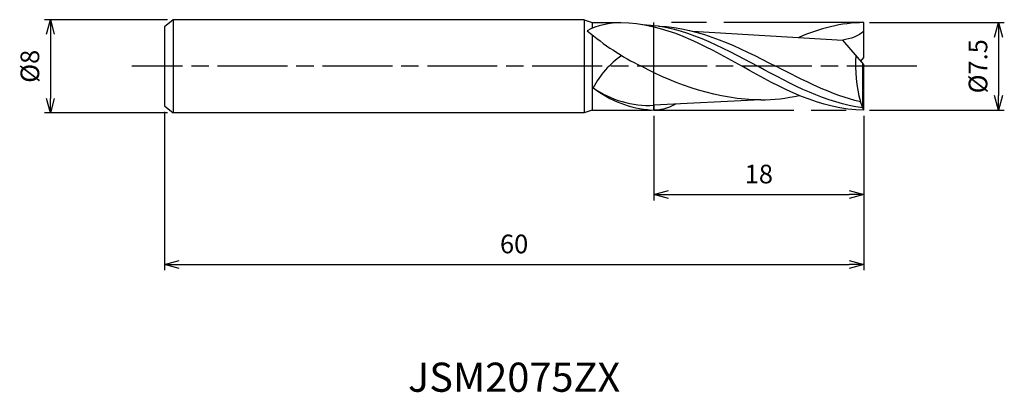
# Model space of a CAD drawing. Extents: x -72.4 to 12.1, y -28 to 4.
import ezdxf
from ezdxf.enums import TextEntityAlignment as Align

# ---------------------------------------------------------------- set-up
doc = ezdxf.new("R2010")
doc.units = 0
for name, pattern in [('AM_ISO08W050', [18, 12, -1.5, 3, -1.5]), ('AM_ISO08W050X2', [9, 6, -0.75, 1.5, -0.75]), ('AM_ISO09W050', [22.5, 12, -1.5, 3, -1.5, 3, -1.5])]:
    doc.linetypes.add(name, pattern=pattern)
doc.layers.get('0').update_dxf_attribs({"linetype": 'CONTINUOUS'})
doc.layers.get('DEFPOINTS').update_dxf_attribs({"linetype": 'CONTINUOUS'})
for name, color, linetype in [('AM_0', 7, 'CONTINUOUS'), ('AM_11', 3, 'AM_ISO09W050'), ('AM_5', 3, 'CONTINUOUS'), ('AM_6', 2, 'CONTINUOUS'), ('AM_7', 4, 'AM_ISO08W050')]:
    doc.layers.add(name, color=color, linetype=linetype)
doc.styles.add('ASAMI', font='simplex.shx', dxfattribs={"bigfont": 'EXTFONT.SHX'})
doc.styles.get("Standard").update_dxf_attribs({"font": 'simplex.shx', "bigfont": 'EXTFONT.SHX'})
doc.dimstyles.new('AM_JIS', dxfattribs={"dimscale": 0.5, "dimtxt": 3.2, "dimasz": 2.5, "dimexe": 1, "dimexo": 1, "dimgap": 1.5, "dimtad": 3, "dimdec": 3, "dimtxsty": 'ASAMI', "dimblk": 'OPEN30', "dimcen": 0, "dimclrd": 256, "dimclre": 256, "dimclrt": 2, "dimazin": 3, "dimtp": 0.1, "dimtm": 0.1, "dimtfac": 0.71, "dimtdec": 3, "dimtmove": 0, "dimatfit": 3, "dimtzin": 0})

# ---------------------------------------------------------------- blocks, each defined once
blk = doc.blocks.new('_OPEN30')
at = {"color": 0}
for p, q in [((-1, 0.268), (0, 0)), ((0, 0), (-1, -0.268)), ((0, 0), (-1, 0))]:
    blk.add_line(p, q, dxfattribs=at)
blk = doc.blocks.new('*D5')
at = {"layer": 'AM_5'}
for p, q in [((-18, -4.25), (-18, -11.500001)), ((0, -4.25), (0, -11.500001)), ((-16.75, -11.000001), (-1.25, -11.000001))]:
    blk.add_line(p, q, dxfattribs=at)
at = {"layer": 'DEFPOINTS', "color": 0}
for p in [(-18, -3.75), (0, -3.75), (0, -11.000001)]:
    blk.add_point(p, dxfattribs=at)
at = {"layer": 'AM_5', "xscale": 1.25, "yscale": 1.25, "zscale": 1.25, "rotation": 180}
blk.add_blockref('_OPEN30', (-18, -11.000001), dxfattribs=at)
at = {"layer": 'AM_5', "xscale": 1.25, "yscale": 1.25, "zscale": 1.25}
blk.add_blockref('_OPEN30', (0, -11.000001), dxfattribs=at)
at = {"layer": 'AM_5', "color": 2, "insert": (-9, -9.450001), "char_height": 1.6, "attachment_point": 5, "style": 'ASAMI'}
blk.add_mtext('18', dxfattribs=at)
blk = doc.blocks.new('*D6')
at = {"layer": 'AM_5'}
for p, q in [((-60, -3.9), (-60, -17.500001)), ((0, -4.25), (0, -17.500001)), ((-58.75, -17.000001), (-1.25, -17.000001))]:
    blk.add_line(p, q, dxfattribs=at)
at = {"layer": 'DEFPOINTS', "color": 0}
for p in [(-60, -3.4), (0, -3.75), (0, -17.000001)]:
    blk.add_point(p, dxfattribs=at)
at = {"layer": 'AM_5', "xscale": 1.25, "yscale": 1.25, "zscale": 1.25, "rotation": 180}
blk.add_blockref('_OPEN30', (-60, -17.000001), dxfattribs=at)
at = {"layer": 'AM_5', "xscale": 1.25, "yscale": 1.25, "zscale": 1.25}
blk.add_blockref('_OPEN30', (0, -17.000001), dxfattribs=at)
at = {"layer": 'AM_5', "color": 2, "insert": (-30, -15.450001), "char_height": 1.6, "attachment_point": 5, "style": 'ASAMI'}
blk.add_mtext('60', dxfattribs=at)
blk = doc.blocks.new('*D7')
at = {"layer": 'AM_5'}
for p, q in [((0.5, 3.75), (12.058, 3.75)), ((11.558, 2.5), (11.558, -2.5)), ((0.5, -3.75), (12.058, -3.75))]:
    blk.add_line(p, q, dxfattribs=at)
at = {"layer": 'DEFPOINTS', "color": 0}
for p in [(0, 3.75), (0, -3.75), (11.558, -3.75)]:
    blk.add_point(p, dxfattribs=at)
at = {"layer": 'AM_5', "xscale": 1.25, "yscale": 1.25, "zscale": 1.25}
for p, rotation in [((11.558, 3.75), 90), ((11.558, -3.75), 270)]:
    blk.add_blockref('_OPEN30', p, dxfattribs=dict(at, rotation=rotation))
at = {"layer": 'AM_5', "color": 2, "insert": (10.008, 0), "char_height": 1.6, "attachment_point": 5, "rotation": 90, "style": 'ASAMI'}
blk.add_mtext('%%c7.5', dxfattribs=at)
blk = doc.blocks.new('*D8')
at = {"layer": 'AM_5'}
for p, q in [((-59.75, 4), (-70.288, 4)), ((-69.788, 2.75), (-69.788, -2.75)), ((-59.75, -4), (-70.288, -4))]:
    blk.add_line(p, q, dxfattribs=at)
at = {"layer": 'DEFPOINTS', "color": 0}
for p in [(-59.25, 4), (-69.788, -4), (-59.25, -4)]:
    blk.add_point(p, dxfattribs=at)
at = {"layer": 'AM_5', "xscale": 1.25, "yscale": 1.25, "zscale": 1.25}
for p, rotation in [((-69.788, 4), 90), ((-69.788, -4), 270)]:
    blk.add_blockref('_OPEN30', p, dxfattribs=dict(at, rotation=rotation))
at = {"layer": 'AM_5', "color": 2, "insert": (-71.338, 0), "char_height": 1.6, "attachment_point": 5, "rotation": 90, "style": 'ASAMI'}
blk.add_mtext('%%c8', dxfattribs=at)

msp = doc.modelspace()

# ---------------------------------------------------------------- linework, layer by layer
at = {"layer": 'AM_0'}
for p, q in [((-59.25, 4), (-60, 3.4)), ((-60, 3.4), (-60, -3.4)), ((-24, 4), (-59.25, 4)), ((-59.25, 4), (-59.25, -4)), ((-24, 4), (-24, -4)), ((-24, 4), (-23.3131, 3.75)), ((-23.3131, 3.75), (-23.3131, 3.2624)), ((-23.3131, 3.75), (-20.8566, 3.75)), ((0, 0.75), (0, 3.75)), ((-23.3131, 2.7145), (-23.3131, -3.75)), ((-14.7036, 3.0156), (-1.8076, 2.2563)), ((0, 0.15), (-1.8076, 2.2563)), ((-0.2575, 0.45), (0, 0.75)), ((-0.0805, -3.5501), (-0.0805, 0.2439)), ((0, -3.75), (0, 0.15)), ((-8.8437, -2.8775), (-18, -3.3452)), ((-18, -3.3077), (-18, -3.7494)), ((-0.2876, -3.0587), (-0.2876, -3.0183)), ((-0.0805, -3.5501), (-0.2876, -3.0587)), ((-60, -3.4), (-59.25, -4)), ((-24, -4), (-59.25, -4)), ((-23.3131, -3.75), (-24, -4)), ((-23.3131, -3.75), (-18.2177, -3.75)), ((0, -3.75), (-0.0805, -3.5501))]:
    msp.add_line(p, q, dxfattribs=at)
for centre, major_axis, ratio, start_param, end_param in [((11.5622, 60.3691), (31.0117, 60.1835), 0.5717832, 3.0091228, 3.1522554), ((-11.248, -9.5417), (-11.0946, 9.0202), 0.7114521, -0.2093753, 0.1560998), ((10.8972, 0.0158), (11.6073, 0), 0.9777778, 3.0606708, 3.4122149), ((-17.5133, 5.2581), (9.2397, 0), 0.9777778, 4.0486603, 4.6360737), ((-17.9382, 6.039), (4.1757, 8.5377), 0.9379458, 2.9995544, 3.6154067), ((-18.1195, 0.1704), (-4.0107, 0), 0.9777778, 1.5462964, 2.0812727)]:
    msp.add_ellipse(centre, major_axis=major_axis, ratio=ratio, start_param=start_param, end_param=end_param, dxfattribs=at)
for points in [[(-20.8566, 3.75), (-21.6913, 3.75), (-22.9751, 3.5092), (-23.7229, 3.055)], [(-20.8566, 3.75), (-17.1588, 3.75), (-13.7953, 1.875), (-10.4318, 0)], [(-18.9534, 3.5893), (-15.4505, 3.4313), (-12.2718, 1.7156), (-9.093, 0)], [(-17.5923, 3.4504), (-13.9747, 3.2909), (-10.763, 1.6454), (-7.5513, 0)], [(0, 3.75), (-1.9377, 3.75), (-3.782, 3.2371), (-5.5817, 2.4796)], [(0, 3.056), (-0.4244, 2.5601), (-1.1528, 2.3471), (-1.8076, 2.2563)], [(-8.8437, -2.8775), (-12.4162, -2.8775), (-16.0614, -1.6089), (-19.0807, 0)], [(0, -3.75), (-3.7048, -3.75), (-7.0683, -1.875), (-10.4318, 0)], [(-0.0805, -3.5501), (-3.2262, -3.1664), (-6.1596, -1.5832), (-9.093, 0)], [(-0.2876, -3.0587), (-2.7775, -2.4457), (-5.1644, -1.2229), (-7.5513, 0)], [(-8.8437, -2.8775), (-7.7214, -2.8775), (-6.6194, -2.7364), (-5.5315, -2.498)]]:
    msp.add_open_spline(points, degree=3, dxfattribs=at)
at = {"layer": 'AM_11'}
for p, q in [((0, 3.75), (-18, 3.75)), ((-18, -3.75), (-18, 3.75)), ((-18, -3.75), (0, -3.75))]:
    msp.add_line(p, q, dxfattribs=at)
at = {"layer": 'AM_7', "linetype": 'AM_ISO08W050X2'}
msp.add_line((4.5578, 0), (-62.7882, 0), dxfattribs=at)

# ---------------------------------------------------------------- texts
at = {"layer": 'AM_6'}
msp.add_text('JSM2075ZX', height=2.5, dxfattribs=at).set_placement((-30, -27), align=Align.MIDDLE)

# ---------------------------------------------------------------- dimensions: what is measured, and where the dimension line sits
at = {"layer": 'AM_5'}
for base, p1, p2, angle, picture, middle in [((-69.7882, -4), (-59.25, 4), (-59.25, -4), 270, '*D8', (-71.3382, 0)), ((11.5578, -3.75), (0, 3.75), (0, -3.75), 90, '*D7', (10.0078, 0))]:
    dim = msp.add_linear_dim(base=base, p1=p1, p2=p2, angle=angle, text='%%c<>', dimstyle='AM_JIS', dxfattribs=at)
    dim.commit()
    dim.dimension.update_dxf_attribs({"geometry": picture, "text_midpoint": middle})
for base, p1, picture, middle in [((0, -17), (-60, -3.4), '*D6', (-30, -15.45)), ((0, -11), (-18, -3.75), '*D5', (-9, -9.45))]:
    dim = msp.add_linear_dim(base=base, p1=p1, p2=(0, -3.75), angle=0, dimstyle='AM_JIS', dxfattribs=at)
    dim.commit()
    dim.dimension.update_dxf_attribs({"geometry": picture, "text_midpoint": middle})

doc.saveas('drawing.dxf')
